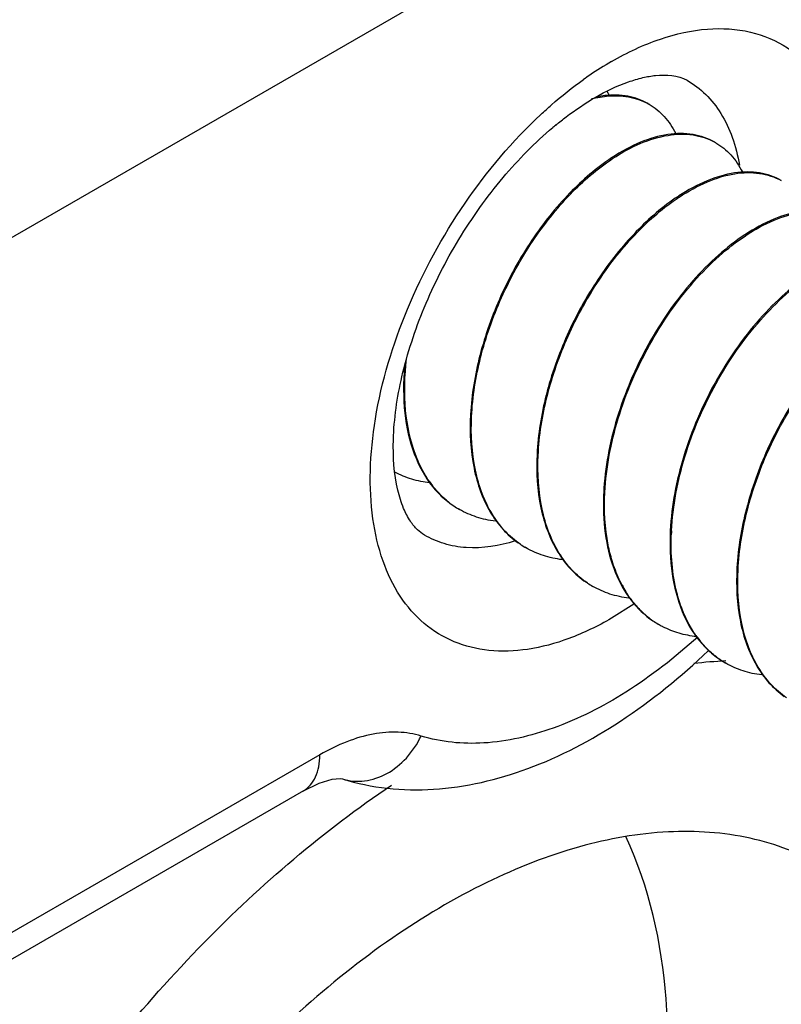
# Model space of a CAD drawing. Units: inches. Extents: x 0.7 to 21.3, y 0.5 to 16.
# Drawn here: x 15.3 to 15.5, y 15.3 to 15.6 of the extents above; entities that cross this region are included whole.
import ezdxf

# ---------------------------------------------------------------- set-up
doc = ezdxf.new("R2010")
doc.units = ezdxf.units.IN
doc.header["$LTSCALE"] = 1.21
doc.header["$MEASUREMENT"] = 0
doc.layers.get('0').update_dxf_attribs({"linetype": 'CONTINUOUS'})

msp = doc.modelspace()

# ---------------------------------------------------------------- linework, layer by layer
at = {"color": 7, "linetype": 'CONTINUOUS'}
for p, q in [((15.4435491275, 15.6167582054), (15.1371181823, 15.4398412727)), ((15.434710697, 15.5613888178), (15.4324201788, 15.5610217891)), ((15.4324832375, 15.5608153797), (15.4351269683, 15.5612430209)), ((15.4365700386, 15.5455363267), (15.4366629598, 15.5455978562)), ((15.453273276, 15.5358927502), (15.4533663391, 15.5359543738)), ((15.4699761328, 15.5262489209), (15.4700697184, 15.5263108914)), ((15.3982711001, 15.4575621602), (15.3979927104, 15.4577228849)), ((15.4149744794, 15.4479186778), (15.4146960898, 15.4480794025)), ((15.4316778588, 15.4382751954), (15.4313994691, 15.4384359201)), ((15.4420025827, 15.4338044627), (15.4363845701, 15.4302583088)), ((15.4483812381, 15.4286317131), (15.4481028484, 15.4287924378)), ((15.4650846174, 15.4189882307), (15.4648062278, 15.4191489554)), ((15.3632215812, 15.3960117698), (15.2832715345, 15.3498528643)), ((15.3689080988, 15.3899518), (15.3689128153, 15.389950342)), ((15.359144574, 15.3870002355), (15.2791945273, 15.34084133))]:
    msp.add_line(p, q, dxfattribs=at)
msp.add_lwpolyline([(15.3591459723, 15.387001043), (15.3630964368, 15.3889287009), (15.3663206062, 15.3898845143), (15.3683270144, 15.3900419898), (15.3689080989, 15.3899518)], dxfattribs=at)
for centre, radius, start, end in [((15.4800291118, 15.4946001293), 0.087090137, 120.0755952708, 124.3021327444), ((15.4837133001, 15.4891417567), 0.0936754298, 124.2821451622, 125.4543980959), ((15.4383230858, 15.5338636654), 0.0275771416, 102.2257526191, 104.548264727), ((15.4174215279, 15.5523597047), 0.0205296092, 29.1250486017, 29.4581223724), ((15.4168882727, 15.5520670994), 0.0211378558, 26.6310546201, 29.1143786026), ((15.4381865663, 15.5459837153), 0.0152777271, 59.9834760614, 61.2184137269), ((15.4775535672, 15.4869730187), 0.0868142964, 129.3447771465, 130.0715800944), ((15.454893576, 15.5363462401), 0.015270749, 59.9983440508, 61.1652758871), ((15.4643592159, 15.50341121), 0.0507531342, 123.2448066466, 123.4487251805), ((15.4810682338, 15.4937591911), 0.0507633648, 123.2455723997, 123.448724578), ((15.4977690864, 15.4841195334), 0.0507587808, 123.2455868773, 123.4487244156), ((15.4194947143, 15.4834971273), 0.0345060409, 200.9898417899, 201.4503069757), ((15.4122604884, 15.4796477548), 0.0262886121, 214.7708501337, 217.937218387), ((15.4096507596, 15.4772103379), 0.0227071329, 230.3245631565, 234.771944366), ((15.4975570545, 15.4587589938), 0.0632109257, 177.282688634, 178.6583923532), ((15.409469053, 15.4769589572), 0.0223969755, 234.7807057336, 238.8436159624), ((15.4094481958, 15.4769260032), 0.0223579838, 238.8456637562, 239.1824096392), ((15.4094494142, 15.4769280613), 0.0223603755, 239.1824302584, 239.987716478), ((15.5153192612, 15.4489246318), 0.0639919613, 177.0409865016, 177.9692670613), ((15.4261538158, 15.4672854858), 0.0223617154, 235.7540788995, 240.0069036948), ((15.4428530949, 15.4576352835), 0.0223538509, 236.0094552906, 240.0248289825), ((15.4647077959, 15.4522436795), 0.0290811558, 208.0783447474, 211.8153508764), ((15.4602104957, 15.4488301098), 0.0234176362, 222.358833898, 230.9965841471), ((15.4596926104, 15.4481957744), 0.0225987493, 231.0047565816, 239.1814036194), ((15.459554627, 15.4479811927), 0.0223437777, 239.2033653371, 240.001678773), ((15.4595477684, 15.4479694409), 0.022330171, 240.0018434053, 242.5991447634), ((15.4789424298, 15.4409770268), 0.0261252878, 215.0798867108, 218.5432429033), ((15.4764024246, 15.4385531699), 0.0226034673, 232.0991525878, 234.4805950379), ((15.4762895643, 15.4383960354), 0.0224100031, 234.4820455587, 238.6849155046), ((15.4701937082, 15.3051004186), 0.1145668453, 92.5912935437, 96.6133519413), ((15.4762648853, 15.4383573241), 0.0223641045, 238.6873848953, 239.9855352224)]:
    msp.add_arc(centre, radius, start, end, dxfattribs=at)
for points, knots in [([(15.4363845701, 15.5699648819), (15.4402871333, 15.5722180144), (15.4480454783, 15.575882454), (15.4599773751, 15.5785926533), (15.4711298977, 15.5779771968), (15.4809250991, 15.5738554421), (15.4886717306, 15.5664264671), (15.4939855281, 15.5562677245), (15.496804262, 15.5439324935), (15.4970047539, 15.5350459056), (15.4967485517, 15.530386556)], [0, 0, 0, 0, 0.1432049492, 0.2707029935, 0.3850945901, 0.4924450112, 0.6012010515, 0.7192989058, 0.8517071444, 1, 1, 1, 1]), ([(15.4323075629, 15.5609533476), (15.434956693, 15.5624828145), (15.4388728272, 15.5643860212), (15.4440693814, 15.5659253745), (15.448952906, 15.5668038293), (15.4530009867, 15.5665409528), (15.4553159156, 15.565237246)], [0, 0, 0, 0, 0.3797797209, 0.5368887958, 0.6701492814, 1, 1, 1, 1]), ([(15.4186670982, 15.5566726323), (15.4195332874, 15.5574791223), (15.4229596807, 15.5605736719), (15.4265795417, 15.5634562654), (15.429376416, 15.5654476489)], [0, 0, 0, 0, 0.2563443783, 1, 1, 1, 1]), ([(15.4553157318, 15.565236925), (15.4570224123, 15.5642757046), (15.4602568926, 15.5618248653), (15.4641071638, 15.5568878121), (15.466926575, 15.5508211907), (15.4680429666, 15.5463322924), (15.4684425339, 15.5439664422)], [0, 0, 0, 0, 0.2277369633, 0.4653311419, 0.7210355761, 1, 1, 1, 1]), ([(15.4225145671, 15.5541104191), (15.4233284441, 15.5547775907), (15.4264562726, 15.5572460943), (15.4297680993, 15.5594871964), (15.4323075629, 15.5609533476)], [0, 0, 0, 0, 0.2641063738, 1, 1, 1, 1]), ([(15.4455387796, 15.559380167), (15.4439885051, 15.5602739227), (15.4404068292, 15.5615539635), (15.4366280378, 15.5616020893), (15.434710697, 15.5613888178)], [0, 0, 0, 0, 0.4812147593, 1, 1, 1, 1]), ([(15.4351269683, 15.5612430209), (15.4369667722, 15.5614364591), (15.4405887349, 15.5613829214), (15.4440355451, 15.5602018071), (15.4455423645, 15.5593740543)], [0, 0, 0, 0, 0.5183147107, 1, 1, 1, 1]), ([(15.4458292453, 15.5592124115), (15.4472269552, 15.5584049022), (15.4498547018, 15.5562547878), (15.451716614, 15.5534343444), (15.4524872268, 15.5518981601)], [0, 0, 0, 0, 0.4843334876, 1, 1, 1, 1]), ([(15.4363845701, 15.4302583088), (15.4329669408, 15.4282851513), (15.4261655529, 15.4249905659), (15.4157264505, 15.4221358146), (15.4058271595, 15.4217460321), (15.3967958393, 15.4239301973), (15.3890365538, 15.4286844511), (15.3829143819, 15.435772671), (15.3786063545, 15.4448417781), (15.376166843, 15.4555608357), (15.3756156485, 15.4676094622), (15.3774511815, 15.4855049177), (15.3844895164, 15.5087059931), (15.398626638, 15.5346787895), (15.4115189927, 15.5500171854), (15.4186670982, 15.5566726323)], [0, 0, 0, 0, 0.0612788761, 0.1167228991, 0.1669276021, 0.21350125, 0.2589005584, 0.3059201215, 0.3569050205, 0.4132819688, 0.4755319131, 0.5433730307, 0.6918323596, 0.8483405691, 1, 1, 1, 1]), ([(15.3894507341, 15.4511528243), (15.3888347009, 15.4515173169), (15.3875200218, 15.4525248931), (15.3857220888, 15.45478815), (15.3840024882, 15.4581313889), (15.3819354322, 15.4648908303), (15.3812151061, 15.4761571901), (15.3835133285, 15.4916975992), (15.3891158074, 15.5086915112), (15.3976847155, 15.5255295393), (15.4085325343, 15.5407908019), (15.4171486328, 15.5496057933), (15.4216673731, 15.5534068608)], [0, 0, 0, 0, 0.0184748679, 0.0422985378, 0.0739996707, 0.114969521, 0.2239304245, 0.3617564762, 0.5183910794, 0.6836966369, 0.8475928526, 1, 1, 1, 1]), ([(15.462254235, 15.5497296538), (15.4605903631, 15.5506909346), (15.4566914656, 15.5520257079), (15.450205379, 15.5518902443), (15.4432769905, 15.5498010331), (15.4387962992, 15.5473398458), (15.4365354634, 15.5458578756)], [0, 0, 0, 0, 0.2113511689, 0.4414089008, 0.7026756895, 1, 1, 1, 1]), ([(15.4366629598, 15.5455978562), (15.438906072, 15.547079649), (15.4433534197, 15.54954821), (15.4502322892, 15.551680557), (15.456682936, 15.5518978851), (15.4605851405, 15.5506448578), (15.4622584242, 15.5497236385)], [0, 0, 0, 0, 0.2971134911, 0.5585764266, 0.7888971854, 1, 1, 1, 1]), ([(15.4625293327, 15.549570876), (15.4639305053, 15.5487618513), (15.466564474, 15.5466058913), (15.468428716, 15.5437770083), (15.4691998391, 15.542236262)], [0, 0, 0, 0, 0.4842888547, 1, 1, 1, 1]), ([(15.4363845701, 15.5457585809), (15.4325907664, 15.5432524063), (15.425251669, 15.5369094874), (15.4159236573, 15.5251615696), (15.4082839094, 15.5113829377), (15.4030018025, 15.4966076221), (15.4005461538, 15.4819456147), (15.4011100068, 15.4703008812), (15.4033441753, 15.4621447548), (15.4057624277, 15.4569277893), (15.4089437479, 15.4525232736), (15.4115776941, 15.4501671344), (15.4129775399, 15.4491789739)], [0, 0, 0, 0, 0.1223887491, 0.2586929343, 0.402012649, 0.5445606184, 0.6790229605, 0.7999399978, 0.8547023853, 0.9057974559, 0.9538777008, 1, 1, 1, 1]), ([(15.4135698481, 15.4488006252), (15.4121511875, 15.4497664134), (15.4094764738, 15.4520809817), (15.4062315435, 15.4564411648), (15.4037529191, 15.4616266774), (15.401440989, 15.4697580603), (15.4007971974, 15.4814071828), (15.4031872611, 15.4961040216), (15.4084315875, 15.5109402186), (15.4160610372, 15.5247938662), (15.4254020683, 15.5366185707), (15.432762553, 15.5430091509), (15.4365700386, 15.5455363267)], [0, 0, 0, 0, 0.0460847126, 0.0940464493, 0.1449759035, 0.1995586, 0.3201760592, 0.4545161035, 0.5971319589, 0.7406708999, 0.8772868469, 1, 1, 1, 1]), ([(15.4789543224, 15.5400881183), (15.4772903466, 15.5410488833), (15.4733915204, 15.5423827015), (15.466906191, 15.5422461975), (15.4599788131, 15.540156834), (15.4554988245, 15.5376958469), (15.4532383053, 15.536214041)], [0, 0, 0, 0, 0.2113567507, 0.4414227775, 0.7026808798, 1, 1, 1, 1]), ([(15.4533663391, 15.5359543738), (15.4556092311, 15.537436021), (15.4600560358, 15.5399043252), (15.4669339751, 15.5420366532), (15.4733837567, 15.5422547049), (15.4772856787, 15.5410024837), (15.4789589841, 15.5400817362)], [0, 0, 0, 0, 0.2971189805, 0.5585759993, 0.7888955894, 1, 1, 1, 1]), ([(15.4530879494, 15.5361150985), (15.4492751487, 15.5335963745), (15.4419017814, 15.5272159701), (15.4325415457, 15.5153964995), (15.4248915342, 15.5015373859), (15.4196284761, 15.4866876325), (15.4172239863, 15.4719725444), (15.4178604643, 15.460306404), (15.4201706308, 15.4521623377), (15.4226497902, 15.4469689049), (15.4258970789, 15.4426023358), (15.4285746065, 15.440284725), (15.4299948378, 15.4393178675)], [0, 0, 0, 0, 0.1225852335, 0.2591379427, 0.4026721774, 0.5453250069, 0.6797216093, 0.8003926034, 0.8549955338, 0.9059393538, 0.9539099929, 1, 1, 1, 1]), ([(15.4303560386, 15.4391010386), (15.4289320395, 15.4400612038), (15.4262458487, 15.4423656274), (15.4229835422, 15.4467159634), (15.4204887675, 15.4518954985), (15.418157082, 15.4600239084), (15.4174942377, 15.4716786602), (15.4198711015, 15.4863895522), (15.4251107027, 15.5012451366), (15.4327427344, 15.5151195242), (15.4420919184, 15.5269622849), (15.4494609721, 15.5333623585), (15.453273276, 15.5358927502)], [0, 0, 0, 0, 0.046077886, 0.0940140156, 0.1449079855, 0.1994524282, 0.3200055261, 0.4543291349, 0.5969780339, 0.7405678989, 0.8772400225, 1, 1, 1, 1]), ([(15.495652639, 15.5304475887), (15.4939886294, 15.5314075163), (15.4900902214, 15.532739769), (15.483606383, 15.5326019828), (15.4766806838, 15.5305125712), (15.4722017168, 15.528052046), (15.4699416602, 15.5265705426)], [0, 0, 0, 0, 0.2113583378, 0.4414263452, 0.702679188, 1, 1, 1, 1]), ([(15.4700697184, 15.5263108914), (15.4723120497, 15.5277921683), (15.4767578429, 15.5302600126), (15.4836341019, 15.532392422), (15.4900823892, 15.5326116009), (15.4939837574, 15.5313610494), (15.4956570053, 15.5304411973)], [0, 0, 0, 0, 0.2971108211, 0.5585808294, 0.788901885, 1, 1, 1, 1]), ([(15.4697913288, 15.5264716161), (15.4674658792, 15.5249354315), (15.4628720219, 15.5213387485), (15.4542129261, 15.5125329795), (15.444917321, 15.499053365), (15.4371991728, 15.4809950546), (15.4347161296, 15.4680646705), (15.4344172033, 15.4617557134)], [0, 0, 0, 0, 0.1100034941, 0.2293347434, 0.4864953551, 0.7507080991, 1, 1, 1, 1]), ([(15.4347047675, 15.4617842248), (15.4350206879, 15.468070071), (15.4375177865, 15.480943353), (15.4452180571, 15.4989218565), (15.4544733263, 15.5123436544), (15.4630901324, 15.5211217871), (15.467661579, 15.5247126119), (15.4699761328, 15.5262489209)], [0, 0, 0, 0, 0.2493969279, 0.5135209373, 0.7705839148, 0.8899182933, 1, 1, 1, 1]), ([(15.4864947081, 15.5168281337), (15.4841755864, 15.5152961293), (15.4795940703, 15.511710742), (15.4709555353, 15.5029345639), (15.4616742977, 15.4895002543), (15.4539511534, 15.471495355), (15.4514462577, 15.4585988563), (15.4511297572, 15.4523014671)], [0, 0, 0, 0, 0.1099764843, 0.2292512152, 0.4863042879, 0.7505125337, 1, 1, 1, 1]), ([(15.4514126192, 15.4522279976), (15.4517370076, 15.4585080416), (15.4542432589, 15.4713652992), (15.4619457915, 15.4893193045), (15.4711945809, 15.5027208538), (15.4798023775, 15.5114856387), (15.4843681928, 15.5150712956), (15.4866797688, 15.5166056089)], [0, 0, 0, 0, 0.2494694969, 0.5135898736, 0.7706203629, 0.8899345453, 1, 1, 1, 1]), ([(15.5031980875, 15.5071846513), (15.4994101672, 15.5046823633), (15.4920817381, 15.4983511026), (15.4827637513, 15.4866253854), (15.4751271924, 15.4728715937), (15.4698392238, 15.4581191761), (15.467367853, 15.4434735109), (15.4679095009, 15.4318355111), (15.4701203238, 15.4236757834), (15.4725200027, 15.418451645), (15.4756811196, 15.4140355267), (15.4783017117, 15.4116676713), (15.4796952824, 15.4106730253)], [0, 0, 0, 0, 0.1223267103, 0.2585505823, 0.401802982, 0.5443208326, 0.6788026814, 0.7997946088, 0.8546064064, 0.9057500171, 0.953866209, 1, 1, 1, 1]), ([(15.4802661322, 15.4103070455), (15.4788550436, 15.4112807916), (15.476196556, 15.4136097603), (15.4729761816, 15.4179840882), (15.4705202939, 15.4231784099), (15.4682366411, 15.4313143619), (15.4676199364, 15.4429556209), (15.4700290602, 15.4576326922), (15.4752804452, 15.4724411806), (15.4829060958, 15.4862649094), (15.492235218, 15.4980631531), (15.4995830778, 15.5044398742), (15.5033835703, 15.5069624067)], [0, 0, 0, 0, 0.0460959159, 0.0940970995, 0.1450816413, 0.1997237364, 0.3204331063, 0.4547975851, 0.5973724315, 0.740832264, 0.8773576563, 1, 1, 1, 1]), ([(15.387278358, 15.4711369798), (15.3859006659, 15.4747278187), (15.3842249294, 15.4828535363), (15.3844800275, 15.4910855439), (15.384993411, 15.4953861128)], [0, 0, 0, 0, 0.4703414399, 1, 1, 1, 1]), ([(15.3844902484, 15.4933842215), (15.3841485704, 15.4895054791), (15.3841178307, 15.4820678318), (15.3863425559, 15.4717152918), (15.3902287255, 15.4644802941), (15.3943928656, 15.4601254489), (15.3967573985, 15.4584361098), (15.3979923185, 15.4577231112)], [0, 0, 0, 0, 0.2910505023, 0.5518743605, 0.7843409893, 0.8934116588, 1, 1, 1, 1]), ([(15.3906659851, 15.4646554717), (15.390340559, 15.465124003), (15.3890619302, 15.4670956577), (15.3880291449, 15.4692231245), (15.3873787313, 15.4708784707)], [0, 0, 0, 0, 0.242851915, 1, 1, 1, 1]), ([(15.390849035, 15.464230277), (15.3892990464, 15.4643991319), (15.3862636273, 15.4650063484), (15.3834039554, 15.466199649), (15.3820719719, 15.466923192)], [0, 0, 0, 0, 0.5070478779, 1, 1, 1, 1]), ([(15.3951536651, 15.4597332633), (15.3948227936, 15.460007642), (15.3935136008, 15.4611566115), (15.3923336311, 15.4624513335), (15.3915270573, 15.463485578)], [0, 0, 0, 0, 0.2468326731, 1, 1, 1, 1]), ([(15.4343634567, 15.4602389722), (15.4342868984, 15.4569586473), (15.434630842, 15.450674391), (15.4368955843, 15.4419433517), (15.4408708064, 15.4346891154), (15.4447031044, 15.4310193704), (15.4467810283, 15.4296182809)], [0, 0, 0, 0, 0.2864678705, 0.5460853928, 0.7811991673, 1, 1, 1, 1]), ([(15.436536034, 15.4446975835), (15.4361455235, 15.4459861541), (15.4347701591, 15.4515718417), (15.4344839964, 15.457391559), (15.4347047675, 15.4617842248)], [0, 0, 0, 0, 0.2343821541, 1, 1, 1, 1]), ([(15.4072608798, 15.4546205459), (15.405665498, 15.4548125096), (15.4025422215, 15.455484012), (15.3996199939, 15.4567831551), (15.3982650752, 15.4575658054)], [0, 0, 0, 0, 0.5066480612, 1, 1, 1, 1]), ([(15.4511297572, 15.4523014671), (15.450947716, 15.4486794069), (15.4511730922, 15.4417473768), (15.4535794071, 15.4321448727), (15.45740358, 15.4254618759), (15.4613906166, 15.4214104123), (15.4636370512, 15.4198239993), (15.4648082948, 15.4191478287)], [0, 0, 0, 0, 0.2890968408, 0.5489242594, 0.7821957447, 0.8921925224, 1, 1, 1, 1]), ([(15.4122225821, 15.4496614852), (15.4082786878, 15.4484233339), (15.4021653715, 15.4474286915), (15.3944132223, 15.4487540713), (15.3910029651, 15.4502348678), (15.3894509225, 15.4511531466)], [0, 0, 0, 0, 0.5294882151, 0.7690066876, 1, 1, 1, 1]), ([(15.4540918223, 15.4325631825), (15.4535674756, 15.4339297534), (15.4516828557, 15.43995512), (15.4511962758, 15.4463585496), (15.4513674891, 15.4511922225)], [0, 0, 0, 0, 0.2323199955, 1, 1, 1, 1]), ([(15.4240200447, 15.4449704049), (15.4224159874, 15.4451598794), (15.4192755584, 15.4458292125), (15.416337153, 15.4471323154), (15.4149752916, 15.4479183251)], [0, 0, 0, 0, 0.5067131091, 1, 1, 1, 1]), ([(15.4390493519, 15.4385558064), (15.4387960229, 15.4390302806), (15.4378056292, 15.4410112041), (15.4370221865, 15.4430934225), (15.436536034, 15.4446975835)], [0, 0, 0, 0, 0.2429308034, 1, 1, 1, 1]), ([(15.4407419075, 15.4353247015), (15.4391356994, 15.4355132747), (15.4359909554, 15.4361814929), (15.4330483004, 15.4374849033), (15.4316845597, 15.4382714391)], [0, 0, 0, 0, 0.5067267632, 1, 1, 1, 1]), ([(15.4429062763, 15.4330519706), (15.4426386706, 15.4333446999), (15.4415794228, 15.4345614058), (15.4406376032, 15.4358793081), (15.4399960408, 15.4369125745)], [0, 0, 0, 0, 0.2459084571, 1, 1, 1, 1]), ([(15.4575627609, 15.4259623534), (15.4572157699, 15.4264562025), (15.4558534559, 15.4285413205), (15.454767434, 15.4308023793), (15.4540918223, 15.4325631825)], [0, 0, 0, 0, 0.2424407015, 1, 1, 1, 1]), ([(15.4576940154, 15.4256530505), (15.4562118862, 15.4258126547), (15.4533078643, 15.4263775994), (15.4505583954, 15.4274772532), (15.4492711326, 15.4281445249)], [0, 0, 0, 0, 0.506931854, 1, 1, 1, 1]), ([(15.457993242, 15.425550053), (15.4523896717, 15.4204601763), (15.441013968, 15.4115856538), (15.4228201089, 15.4022780773), (15.4051123566, 15.3980962125), (15.3936691192, 15.399169284), (15.3886426107, 15.4007221114)], [0, 0, 0, 0, 0.2963149865, 0.5615685501, 0.7940743929, 1, 1, 1, 1]), ([(15.4625171854, 15.420717339), (15.4621498761, 15.4210032674), (15.4606976356, 15.4222069047), (15.459393992, 15.4235877161), (15.4585088468, 15.4246982263)], [0, 0, 0, 0, 0.2468614299, 1, 1, 1, 1]), ([(15.3689128153, 15.389950342), (15.3725662573, 15.3888216927), (15.3801657061, 15.3872708225), (15.3959954034, 15.3869783231), (15.4164084203, 15.3917751074), (15.4397149648, 15.4040946652), (15.4538394268, 15.4156077661), (15.4606334701, 15.4221165199)], [0, 0, 0, 0, 0.1129018761, 0.2273569707, 0.465381846, 0.7221993914, 1, 1, 1, 1]), ([(15.4740558537, 15.4160488563), (15.4724636704, 15.4162416032), (15.469346708, 15.4169136287), (15.4664303528, 15.4182109962), (15.4650779438, 15.4189922651)], [0, 0, 0, 0, 0.5066262085, 1, 1, 1, 1]), ([(15.3886426107, 15.4007221114), (15.3867911057, 15.4012941092), (15.3827562377, 15.4019355311), (15.3764020882, 15.4013848883), (15.3697442359, 15.3994012347), (15.3654019934, 15.3972705317), (15.3632215812, 15.3960117698)], [0, 0, 0, 0, 0.2190559728, 0.4556593458, 0.7153999744, 1, 1, 1, 1]), ([(15.3689131418, 15.3899513988), (15.3706804728, 15.3894054334), (15.3746035777, 15.3890881095), (15.3803080749, 15.3910562917), (15.3852591569, 15.3950668362), (15.3876821559, 15.3987226312), (15.3886426107, 15.4007221114)], [0, 0, 0, 0, 0.2279688205, 0.4682890097, 0.7266212353, 1, 1, 1, 1]), ([(15.3591455367, 15.3870017973), (15.3597945605, 15.3873767983), (15.3610101042, 15.388396801), (15.3623029328, 15.3905124905), (15.3630695683, 15.3931185952), (15.3632215812, 15.3950150752), (15.3632215812, 15.3960117698)], [0, 0, 0, 0, 0.2177537381, 0.4508974596, 0.7104560053, 1, 1, 1, 1]), ([(15.2921605477, 15.2973426844), (15.3046497524, 15.3156528859), (15.3315737546, 15.3489859023), (15.3641797411, 15.3769832096), (15.381181099, 15.3883742604)], [0, 0, 0, 0, 0.519932133, 1, 1, 1, 1]), ([(15.4893404474, 15.368177875), (15.4836945951, 15.3713573852), (15.470970736, 15.376106478), (15.4499196032, 15.3775094857), (15.4273989545, 15.3734734377), (15.4040620404, 15.3642595169), (15.3805252968, 15.3501994062), (15.3489714979, 15.3249257053), (15.3282977762, 15.3010912316), (15.3159381495, 15.2836934091)], [0, 0, 0, 0, 0.0932125831, 0.1919360918, 0.3000853417, 0.4196723478, 0.5509876083, 0.6929949047, 1, 1, 1, 1]), ([(15.4471047595, 15.2852193723), (15.4486455274, 15.2936801399), (15.4507333319, 15.3102028345), (15.4507050718, 15.3407688227), (15.4459177797, 15.3628496741), (15.4399335951, 15.3754780276)], [0, 0, 0, 0, 0.2813577769, 0.5428065223, 1, 1, 1, 1])]:
    msp.add_open_spline(points, degree=3, knots=knots, dxfattribs=at)

doc.saveas('drawing.dxf')
